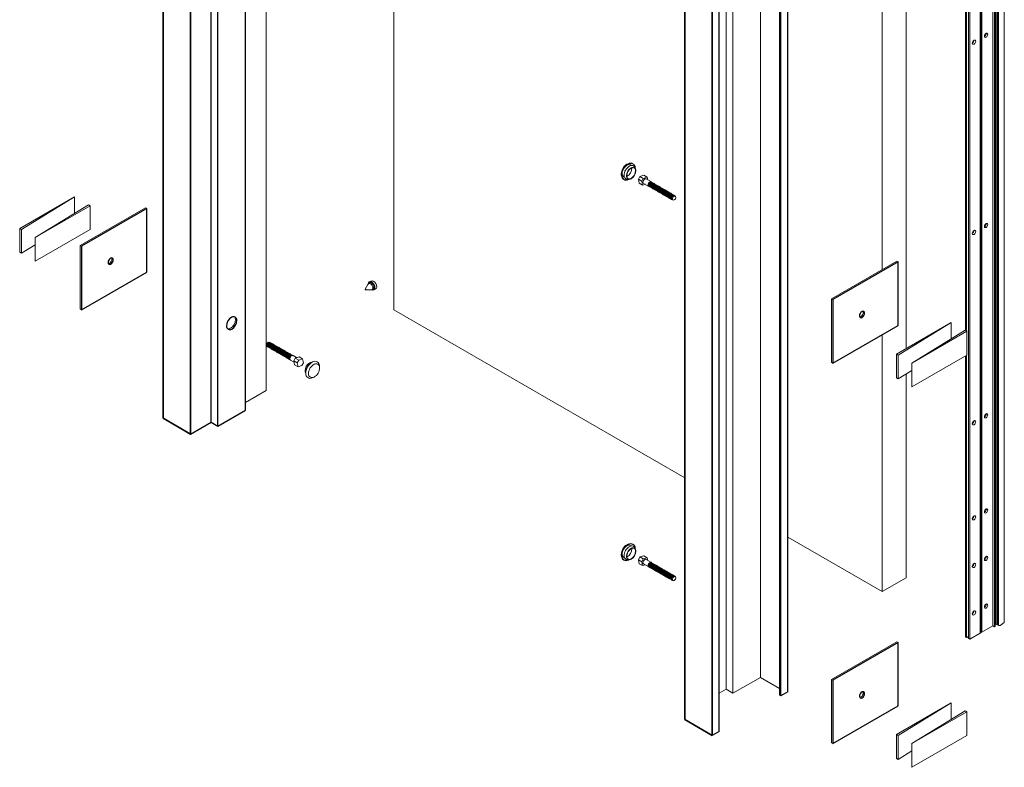
# Model space of a CAD drawing. Units: inches. Extents: x -280 to 248, y -243 to 139.
# Drawn here: x 186 to 248, y -54 to -7 of the extents above; entities that cross this region are included whole.
import ezdxf

# ---------------------------------------------------------------- set-up
doc = ezdxf.new("R2010")
doc.units = ezdxf.units.IN
doc.header["$MEASUREMENT"] = 0

# ---------------------------------------------------------------- blocks, each defined once
blk = doc.blocks.new('plug')
at = {"color": 193, "lineweight": 5}
for p, q in [((-0.143, 0.618), (-0.244, 0.576)), ((0.281, 0.251), (0.238, 0.351)), ((-0.607, -0.185), (-0.621, -0.077)), ((-0.077, -0.369), (-0.185, -0.381))]:
    blk.add_line(p, q, dxfattribs=at)
at = {"color": 193, "lineweight": 5, "flags": 128}
for points in [[(0.257, 0.352, 0.57735), (-0.176, 0.602, 0.267949), (-0.609, -0.148, 0.57735), (-0.176, -0.398, 0.0123), (-0.14, -0.376, 0.0123)], [(0.241, 0.352, 0.57735), (-0.168, 0.588, 0.267949), (-0.593, -0.148, 0.57735), (-0.184, -0.385, 0.0123), (-0.148, -0.363, 0.0123)], [(-0.244, 0.576, 0.032042), (-0.271, 0.563, 0.267949), (-0.622, -0.047, 0.032042), (-0.621, -0.077, 0.032042)], [(-0.528, 0.178, 0.088533), (-0.568, -0.047, 0.319559), (-0.423, -0.251)], [(0.238, 0.351, 0.447934), (-0.095, 0.461, 0.267949), (-0.447, -0.148, 0.447934), (-0.185, -0.381, 0.447934)], [(0.006, 0.492, 0.319559), (-0.244, 0.516, 0.088533), (-0.418, 0.369, 0.088533)], [(-0.279, -0.206, 0.030613), (-0.257, -0.195, 0.267949), (0.041, 0.32, 0.030613), (0.039, 0.345)], [(0.256, 0.309, 0.0123), (0.257, 0.352)]]:
    blk.add_lwpolyline(points, format="xyb", dxfattribs=at)
for points in [[(0.298, 0.172, 0.57735), (0, 0.344, 0.267949), (-0.298, -0.172, 0.57735), (0, -0.344, 0.267949)], [(0.282, 0.172, 0.57735), (0.008, 0.33, 0.267949), (-0.282, -0.172, 0.57735), (-0.008, -0.33, 0.267949)]]:
    blk.add_lwpolyline(points, format="xyb", close=True, dxfattribs=at)
blk = doc.blocks.new('plug2')
at = {"color": 193, "lineweight": 5}
for p, q in [((-0.143, 0.525), (-0.155, 0.526)), ((0.352, 0.203), (0.336, 0.338)), ((-0.526, -0.139), (-0.533, -0.129)), ((0, -0.406), (-0.124, -0.46))]:
    blk.add_line(p, q, dxfattribs=at)
at = {"color": 193, "lineweight": 5, "flags": 128}
for points in [[(-0.155, 0.526, 0.15321), (-0.271, 0.5, 0.267949), (-0.568, -0.016, 0.15321), (-0.533, -0.129, 0.15321)], [(0.338, 0.305, 0.57735), (-0.095, 0.555, 0.267949), (-0.528, -0.195, 0.539915), (-0.124, -0.46, 0.539915)], [(-0.147, 0.522, 0.034285), (-0.176, 0.508, 0.267949), (-0.528, -0.102, 0.034285), (-0.526, -0.134, 0.034285)]]:
    blk.add_lwpolyline(points, format="xyb", dxfattribs=at)
blk.add_lwpolyline([(0, -0.406, 0.267949), (0.352, 0.203, 0.57735), (0, 0.406, 0.267949), (-0.352, -0.203, 0.57735)], format="xyb", close=True, dxfattribs=at)
blk = doc.blocks.new('lag bolt2')
at = {"color": 161, "lineweight": 5}
for p, q in [((0.018, -0.125), (-0.198, 0)), ((0.117, 0.047), (-0.099, 0.172)), ((0.361, 0.125), (0.144, 0.25)), ((0.622, -0.172), (0.298, 0.016)), ((0.072, -0.375), (-0.144, -0.25)), ((0.46, -0.453), (0.135, -0.266)), ((0.483, -0.461), (0.523, -0.484)), ((0.523, -0.484), (0.564, -0.508)), ((0.564, -0.508), (0.604, -0.531)), ((0.604, -0.531), (0.645, -0.555)), ((0.645, -0.555), (0.686, -0.578)), ((0.681, -0.211), (0.722, -0.234)), ((0.686, -0.578), (0.726, -0.602)), ((0.722, -0.234), (0.762, -0.258)), ((0.726, -0.602), (0.767, -0.625)), ((0.762, -0.258), (0.803, -0.281)), ((0.803, -0.281), (0.843, -0.305)), ((0.843, -0.305), (0.884, -0.328)), ((0.884, -0.328), (0.925, -0.352)), ((0.925, -0.352), (0.965, -0.375)), ((0.965, -0.375), (1.006, -0.398)), ((1.006, -0.398), (1.046, -0.422)), ((1.046, -0.422), (1.087, -0.445)), ((1.087, -0.445), (1.128, -0.469)), ((1.128, -0.469), (1.168, -0.492)), ((1.168, -0.492), (1.209, -0.516)), ((1.209, -0.516), (1.249, -0.539)), ((1.249, -0.539), (1.29, -0.563)), ((1.29, -0.563), (1.331, -0.586)), ((1.371, -0.609), (1.412, -0.633)), ((0.767, -0.625), (0.807, -0.648)), ((0.807, -0.648), (0.848, -0.672)), ((0.848, -0.672), (0.889, -0.695)), ((0.889, -0.695), (0.929, -0.719)), ((0.929, -0.719), (0.97, -0.742)), ((0.97, -0.742), (1.01, -0.766)), ((1.01, -0.766), (1.051, -0.789)), ((1.051, -0.789), (1.092, -0.813)), ((1.092, -0.813), (1.132, -0.836)), ((1.173, -0.859), (1.213, -0.883)), ((1.254, -0.906), (1.295, -0.93)), ((1.335, -0.953), (1.376, -0.977)), ((1.416, -1), (1.457, -1.023)), ((1.452, -0.656), (1.493, -0.68)), ((1.498, -1.047), (1.538, -1.07)), ((1.534, -0.703), (1.574, -0.727)), ((1.579, -1.094), (1.619, -1.117)), ((1.615, -0.75), (1.655, -0.773)), ((1.66, -1.141), (1.7, -1.164)), ((1.696, -0.797), (1.737, -0.82)), ((1.7, -1.164), (1.741, -1.188)), ((1.741, -1.188), (1.782, -1.211)), ((1.777, -0.844), (1.818, -0.867)), ((1.782, -1.211), (1.822, -1.234)), ((1.822, -1.234), (1.863, -1.258)), ((1.858, -0.891), (1.899, -0.914)), ((1.899, -0.914), (1.94, -0.938)), ((1.94, -0.938), (1.98, -0.961)), ((1.98, -0.961), (2.021, -0.984)), ((2.021, -0.984), (2.061, -1.008)), ((2.061, -1.008), (2.102, -1.031)), ((2.129, -1.062), (2.075, -1.031)), ((2.102, -1.031), (2.102, -1.047)), ((1.863, -1.258), (1.903, -1.281)), ((1.903, -1.281), (1.931, -1.281)), ((1.985, -1.312), (1.931, -1.281))]:
    blk.add_line(p, q, dxfattribs=at)
at = {"color": 161, "lineweight": 5, "flags": 128}
for points in [[(0.144, 0.25), (-0.099, 0.172), (-0.198, 0), (-0.144, -0.25)], [(0.361, 0.125), (0.117, 0.047), (0.018, -0.125), (0.072, -0.375), (0.234, -0.323)], [(0.397, -0.041), (0.361, 0.125)]]:
    blk.add_lwpolyline(points, dxfattribs=at)
for points in [[(0.298, 0.016, 0.267949), (0.217, 0.016, 0.267949), (0.095, -0.195, 0.267949), (0.135, -0.266, 0.267949)], [(0.651, -0.2, 0.405768), (0.541, -0.172, 0.267949), (0.419, -0.383, 0.359964), (0.485, -0.463, 0.359964)], [(0.681, -0.211, 0.267949), (0.582, -0.211, 0.15645), (0.433, -0.375, 0.267949), (0.483, -0.461, 0.267949)], [(0.722, -0.234, 0.267949), (0.622, -0.234, 0.15645), (0.474, -0.398, 0.267949), (0.523, -0.484, 0.267949)], [(0.762, -0.258, 0.267949), (0.663, -0.258, 0.15645), (0.514, -0.422, 0.267949), (0.564, -0.508, 0.267949)], [(0.803, -0.281, 0.267949), (0.704, -0.281, 0.15645), (0.555, -0.445, 0.267949), (0.604, -0.531, 0.267949)], [(0.843, -0.305, 0.267949), (0.744, -0.305, 0.15645), (0.595, -0.469, 0.267949), (0.645, -0.555, 0.267949)], [(0.884, -0.328, 0.267949), (0.785, -0.328, 0.15645), (0.636, -0.492, 0.267949), (0.686, -0.578, 0.267949)], [(0.925, -0.352, 0.267949), (0.825, -0.352, 0.15645), (0.677, -0.516, 0.267949), (0.726, -0.602, 0.267949)], [(0.965, -0.375, 0.267949), (0.866, -0.375, 0.15645), (0.717, -0.539, 0.267949), (0.767, -0.625, 0.267949)], [(1.006, -0.398, 0.267949), (0.907, -0.398, 0.15645), (0.758, -0.563, 0.267949), (0.807, -0.648, 0.267949)], [(1.046, -0.422, 0.267949), (0.947, -0.422, 0.15645), (0.798, -0.586, 0.267949), (0.848, -0.672, 0.267949)], [(1.087, -0.445, 0.267949), (0.988, -0.445, 0.15645), (0.839, -0.609, 0.267949), (0.889, -0.695, 0.267949)], [(1.128, -0.469, 0.267949), (1.028, -0.469, 0.15645), (0.88, -0.633, 0.267949), (0.929, -0.719, 0.267949)], [(1.168, -0.492, 0.267949), (1.069, -0.492, 0.15645), (0.92, -0.656, 0.267949), (0.97, -0.742, 0.267949)], [(1.209, -0.516, 0.267949), (1.11, -0.516, 0.15645), (0.961, -0.68, 0.267949), (1.01, -0.766, 0.267949)], [(1.249, -0.539, 0.267949), (1.15, -0.539, 0.15645), (1.001, -0.703, 0.267949), (1.051, -0.789, 0.267949)], [(1.29, -0.563, 0.267949), (1.191, -0.563, 0.15645), (1.042, -0.727, 0.267949), (1.092, -0.813, 0.267949)], [(1.35, -0.6, 0.332955), (1.231, -0.586, 0.15645), (1.083, -0.75, 0.332955), (1.154, -0.845, 0.332955)], [(1.371, -0.609, 0.267949), (1.272, -0.609, 0.15645), (1.123, -0.773, 0.267949), (1.173, -0.859, 0.267949)], [(1.431, -0.647, 0.332955), (1.313, -0.633, 0.15645), (1.164, -0.797, 0.332955), (1.235, -0.892, 0.332955)], [(1.452, -0.656, 0.267949), (1.353, -0.656, 0.15645), (1.204, -0.82, 0.267949), (1.254, -0.906, 0.267949)], [(1.512, -0.694, 0.332955), (1.394, -0.68, 0.15645), (1.245, -0.844, 0.332955), (1.316, -0.939, 0.332955)], [(1.534, -0.703, 0.267949), (1.434, -0.703, 0.15645), (1.286, -0.867, 0.267949), (1.335, -0.953, 0.267949)], [(1.593, -0.741, 0.332955), (1.475, -0.727, 0.15645), (1.326, -0.891, 0.332955), (1.397, -0.986, 0.332955)], [(1.615, -0.75, 0.267949), (1.516, -0.75, 0.15645), (1.367, -0.914, 0.267949), (1.416, -1, 0.267949)], [(1.674, -0.788, 0.332955), (1.556, -0.773, 0.15645), (1.407, -0.938, 0.332955), (1.479, -1.033, 0.332955)], [(1.696, -0.797, 0.267949), (1.597, -0.797, 0.15645), (1.448, -0.961, 0.267949), (1.498, -1.047, 0.267949)], [(1.755, -0.834, 0.332955), (1.637, -0.82, 0.15645), (1.488, -0.984, 0.332955), (1.56, -1.08, 0.332955)], [(1.777, -0.844, 0.267949), (1.678, -0.844, 0.15645), (1.529, -1.008, 0.267949), (1.579, -1.094, 0.267949)], [(1.837, -0.881, 0.332955), (1.719, -0.867, 0.15645), (1.57, -1.031, 0.332955), (1.641, -1.126, 0.332955)], [(1.858, -0.891, 0.267949), (1.759, -0.891, 0.15645), (1.61, -1.055, 0.267949), (1.66, -1.141, 0.267949)], [(1.899, -0.914, 0.267949), (1.8, -0.914, 0.15645), (1.651, -1.078, 0.267949), (1.7, -1.164, 0.267949)], [(1.94, -0.938, 0.267949), (1.84, -0.938, 0.15645), (1.691, -1.102, 0.267949), (1.741, -1.188, 0.267949)], [(1.98, -0.961, 0.267949), (1.881, -0.961, 0.15645), (1.732, -1.125, 0.267949), (1.782, -1.211, 0.267949)], [(2.021, -0.984, 0.267949), (1.921, -0.984, 0.15645), (1.773, -1.148, 0.267949), (1.822, -1.234, 0.267949)], [(2.061, -1.008, 0.267949), (1.962, -1.008, 0.15645), (1.813, -1.172, 0.267949), (1.863, -1.258, 0.267949)], [(2.102, -1.031, 0.267949), (2.003, -1.031, 0.15645), (1.854, -1.195, 0.267949), (1.903, -1.281)], [(2.075, -1.031, 0.267949), (2.003, -1.031, 0.267949), (1.894, -1.219, 0.267949), (1.931, -1.281, 0.267949)]]:
    blk.add_lwpolyline(points, format="xyb", dxfattribs=at)
blk.add_lwpolyline([(2.165, -1.125, 0.57735), (2.057, -1.062, 0.267949), (1.949, -1.25, 0.57735), (2.057, -1.312, 0.267949)], format="xyb", close=True, dxfattribs=at)
blk = doc.blocks.new('lag bolt')
at = {"color": 161, "lineweight": 5}
for p, q in [((-1.903, 1.281), (-1.863, 1.258)), ((-1.863, 1.258), (-1.822, 1.234)), ((-2.102, 1.031), (-2.061, 1.008)), ((-2.061, 1.008), (-2.021, 0.984)), ((-2.021, 0.984), (-1.98, 0.961)), ((-1.98, 0.961), (-1.94, 0.937)), ((-1.94, 0.937), (-1.899, 0.914)), ((-1.899, 0.914), (-1.858, 0.891)), ((-1.858, 0.891), (-1.818, 0.867)), ((-1.822, 1.234), (-1.782, 1.211)), ((-1.818, 0.867), (-1.777, 0.844)), ((-1.782, 1.211), (-1.741, 1.187)), ((-1.777, 0.844), (-1.737, 0.82)), ((-1.741, 1.187), (-1.7, 1.164)), ((-1.737, 0.82), (-1.696, 0.797)), ((-1.7, 1.164), (-1.66, 1.141)), ((-1.696, 0.797), (-1.655, 0.773)), ((-1.66, 1.141), (-1.619, 1.117)), ((-1.655, 0.773), (-1.615, 0.75)), ((-1.619, 1.117), (-1.579, 1.094)), ((-1.615, 0.75), (-1.574, 0.727)), ((-1.579, 1.094), (-1.538, 1.07)), ((-1.574, 0.727), (-1.534, 0.703)), ((-1.538, 1.07), (-1.498, 1.047)), ((-1.534, 0.703), (-1.493, 0.68)), ((-1.498, 1.047), (-1.457, 1.023)), ((-1.493, 0.68), (-1.452, 0.656)), ((-1.457, 1.023), (-1.416, 1)), ((-1.416, 1), (-1.376, 0.977)), ((-1.412, 0.633), (-1.371, 0.609)), ((-1.376, 0.977), (-1.335, 0.953)), ((-1.335, 0.953), (-1.295, 0.93)), ((-1.295, 0.93), (-1.254, 0.906)), ((-1.213, 0.883), (-1.173, 0.859)), ((-1.132, 0.836), (-1.092, 0.812)), ((-1.051, 0.789), (-1.01, 0.766)), ((-0.97, 0.742), (-0.929, 0.719)), ((-0.889, 0.695), (-0.848, 0.672)), ((-0.807, 0.648), (-0.767, 0.625)), ((-1.331, 0.586), (-1.29, 0.562)), ((-1.249, 0.539), (-1.209, 0.516)), ((-1.168, 0.492), (-1.128, 0.469)), ((-1.087, 0.445), (-1.046, 0.422)), ((-1.006, 0.398), (-0.965, 0.375)), ((-0.925, 0.352), (-0.884, 0.328)), ((-0.843, 0.305), (-0.803, 0.281)), ((-0.762, 0.258), (-0.722, 0.234)), ((-0.726, 0.602), (-0.686, 0.578)), ((-0.681, 0.211), (-0.64, 0.187)), ((-0.645, 0.555), (-0.604, 0.531)), ((-0.622, 0.172), (-0.397, 0.041)), ((-0.564, 0.508), (-0.523, 0.484)), ((-0.483, 0.461), (-0.442, 0.437)), ((-0.46, 0.453), (-0.234, 0.323)), ((-0.198, 0), (-0.415, 0.125)), ((-0.099, 0.172), (-0.316, 0.297)), ((0.144, 0.25), (-0.072, 0.375)), ((-0.144, -0.25), (-0.361, -0.125))]:
    blk.add_line(p, q, dxfattribs=at)
at = {"color": 161, "lineweight": 5, "flags": 128}
for points in [[(-1.903, 1.281, 0.267949), (-2.003, 1.281, 0.15645), (-2.152, 1.117, 0.267949), (-2.102, 1.031, 0.267949)], [(-2.003, 1.281, 0.267949), (-2.057, 1.281, 0.262329), (-2.138, 1.144, 0.262329)], [(-1.863, 1.258, 0.267949), (-1.962, 1.258, 0.15645), (-2.111, 1.094, 0.267949), (-2.061, 1.008, 0.267949)], [(-1.822, 1.234, 0.267949), (-1.921, 1.234, 0.15645), (-2.07, 1.07, 0.267949), (-2.021, 0.984, 0.267949)], [(-1.782, 1.211, 0.267949), (-1.881, 1.211, 0.15645), (-2.03, 1.047, 0.267949), (-1.98, 0.961, 0.267949)], [(-1.741, 1.187, 0.267949), (-1.84, 1.187, 0.15645), (-1.989, 1.023, 0.267949), (-1.94, 0.937, 0.267949)], [(-1.7, 1.164, 0.267949), (-1.8, 1.164, 0.15645), (-1.949, 1, 0.267949), (-1.899, 0.914, 0.267949)], [(-1.66, 1.141, 0.267949), (-1.759, 1.141, 0.15645), (-1.908, 0.977, 0.267949), (-1.858, 0.891, 0.267949)], [(-1.619, 1.117, 0.267949), (-1.719, 1.117, 0.15645), (-1.867, 0.953, 0.267949), (-1.818, 0.867, 0.267949)], [(-1.579, 1.094, 0.267949), (-1.678, 1.094, 0.15645), (-1.827, 0.93, 0.267949), (-1.777, 0.844, 0.267949)], [(-1.538, 1.07, 0.267949), (-1.637, 1.07, 0.15645), (-1.786, 0.906, 0.267949), (-1.737, 0.82, 0.267949)], [(-1.498, 1.047, 0.267949), (-1.597, 1.047, 0.15645), (-1.746, 0.883, 0.267949), (-1.696, 0.797, 0.267949)], [(-1.457, 1.023, 0.267949), (-1.556, 1.023, 0.15645), (-1.705, 0.859, 0.267949), (-1.655, 0.773, 0.267949)], [(-1.416, 1, 0.267949), (-1.516, 1, 0.15645), (-1.664, 0.836, 0.267949), (-1.615, 0.75, 0.267949)], [(-1.376, 0.977, 0.267949), (-1.475, 0.977, 0.15645), (-1.624, 0.812, 0.267949), (-1.574, 0.727, 0.267949)], [(-1.335, 0.953, 0.267949), (-1.434, 0.953, 0.15645), (-1.583, 0.789, 0.267949), (-1.534, 0.703, 0.267949)], [(-1.295, 0.93, 0.267949), (-1.394, 0.93, 0.15645), (-1.543, 0.766, 0.267949), (-1.493, 0.68, 0.267949)], [(-1.235, 0.892, 0.332955), (-1.353, 0.906, 0.15645), (-1.502, 0.742, 0.332955), (-1.431, 0.647, 0.332955)], [(-1.213, 0.883, 0.267949), (-1.313, 0.883, 0.15645), (-1.461, 0.719, 0.267949), (-1.412, 0.633, 0.267949)], [(-1.154, 0.845, 0.332955), (-1.272, 0.859, 0.15645), (-1.421, 0.695, 0.332955), (-1.35, 0.6, 0.332955)], [(-1.132, 0.836, 0.267949), (-1.231, 0.836, 0.15645), (-1.38, 0.672, 0.267949), (-1.331, 0.586, 0.267949)], [(-1.073, 0.798, 0.332955), (-1.191, 0.812, 0.15645), (-1.34, 0.648, 0.332955), (-1.268, 0.553, 0.332955)], [(-1.051, 0.789, 0.267949), (-1.15, 0.789, 0.15645), (-1.299, 0.625, 0.267949), (-1.249, 0.539, 0.267949)], [(-0.991, 0.751, 0.332955), (-1.11, 0.766, 0.15645), (-1.258, 0.602, 0.332955), (-1.187, 0.506, 0.332955)], [(-0.97, 0.742, 0.267949), (-1.069, 0.742, 0.15645), (-1.218, 0.578, 0.267949), (-1.168, 0.492, 0.267949)], [(-0.91, 0.705, 0.332955), (-1.028, 0.719, 0.15645), (-1.177, 0.555, 0.332955), (-1.106, 0.459, 0.332955)], [(-0.889, 0.695, 0.267949), (-0.988, 0.695, 0.15645), (-1.137, 0.531, 0.267949), (-1.087, 0.445, 0.267949)], [(-0.829, 0.658, 0.332955), (-0.947, 0.672, 0.15645), (-1.096, 0.508, 0.332955), (-1.025, 0.413, 0.332955)], [(-0.807, 0.648, 0.267949), (-0.907, 0.648, 0.15645), (-1.055, 0.484, 0.267949), (-1.006, 0.398, 0.267949)], [(-0.748, 0.611, 0.332955), (-0.866, 0.625, 0.15645), (-1.015, 0.461, 0.332955), (-0.944, 0.366, 0.332955)], [(-0.726, 0.602, 0.267949), (-0.825, 0.602, 0.15645), (-0.974, 0.437, 0.267949), (-0.925, 0.352, 0.267949)], [(-0.667, 0.564, 0.332955), (-0.785, 0.578, 0.15645), (-0.934, 0.414, 0.332955), (-0.862, 0.319, 0.332955)], [(-0.645, 0.555, 0.267949), (-0.744, 0.555, 0.15645), (-0.893, 0.391, 0.267949), (-0.843, 0.305, 0.267949)], [(-0.586, 0.517, 0.332955), (-0.704, 0.531, 0.15645), (-0.852, 0.367, 0.332955), (-0.781, 0.272, 0.332955)], [(-0.564, 0.508, 0.267949), (-0.663, 0.508, 0.15645), (-0.812, 0.344, 0.267949), (-0.762, 0.258, 0.267949)], [(-0.504, 0.47, 0.332955), (-0.622, 0.484, 0.15645), (-0.771, 0.32, 0.332955), (-0.7, 0.225, 0.332955)], [(-0.483, 0.461, 0.267949), (-0.582, 0.461, 0.15645), (-0.731, 0.297, 0.267949), (-0.681, 0.211, 0.267949)], [(-0.629, 0.367, 0.077599), (-0.69, 0.273, 0.258745), (-0.643, 0.189)], [(-0.46, 0.453, 0.267949), (-0.541, 0.453, 0.267949), (-0.663, 0.242, 0.267949), (-0.622, 0.172, 0.267949)]]:
    blk.add_lwpolyline(points, format="xyb", dxfattribs=at)
for points in [[(-0.072, 0.375), (-0.316, 0.297), (-0.415, 0.125), (-0.361, -0.125)], [(0.144, 0.25), (-0.099, 0.172), (-0.198, 0), (-0.144, -0.25), (0.099, -0.172), (0.198, 0), (0.144, 0.25)]]:
    blk.add_lwpolyline(points, dxfattribs=at)

msp = doc.modelspace()

# ---------------------------------------------------------------- linework, layer by layer
at = {"color": 244, "lineweight": 35}
for p, q in [((195.39986, 53.928978), (195.39986, -32.071022)), ((197.131911, 50.928978), (197.131911, -33.071022)), ((230.040877, -52.071022), (230.040877, 33.928978)), ((228.308826, -51.071022), (228.308826, 32.928978)), ((195.39986, -32.071022), (195.39986, -32.071022)), ((195.39986, -32.071022), (197.131911, -33.071022)), ((230.040877, -52.071022), (228.308826, -51.071022))]:
    msp.add_line(p, q, dxfattribs=at)
at = {"color": 241, "lineweight": 25}
for p, q in [((198.430949, -32.321022), (198.430949, 50.178978)), ((198.863962, -32.571022), (198.863962, 49.928978)), ((200.596013, -31.571022), (200.596013, 48.928978)), ((234.804016, -49.321022), (234.804016, 36.678978)), ((234.371004, -49.571022), (234.371004, 36.428978)), ((230.473889, -51.821022), (230.473889, 34.178978)), ((198.863962, -32.571022), (200.596013, -31.571022)), ((197.131911, -33.071022), (198.430949, -32.321022)), ((198.430949, -32.321022), (198.863962, -32.571022)), ((234.371004, -49.571022), (234.289814, -49.524147)), ((234.804016, -49.321022), (234.371004, -49.571022)), ((230.473889, -51.821022), (230.040877, -52.071022))]:
    msp.add_line(p, q, dxfattribs=at)
at = {"color": 109, "lineweight": 5}
for p, q in [((247.943245, 37.952416), (247.943245, -45.047584)), ((247.952266, 37.952416), (247.952266, -45.047584)), ((248.03511, 37.90719), (248.03511, -45.09281)), ((248.458576, 38.087181), (248.458576, -44.912819)), ((246.928372, 37.366478), (246.928372, -45.633522)), ((246.941904, 37.374291), (246.941904, -45.625709)), ((246.982498, 37.397728), (246.982498, -45.602272)), ((246.99603, 37.405541), (246.99603, -45.594459)), ((247.036625, 37.428978), (247.036625, -45.571022)), ((247.050157, 37.436791), (247.050157, -45.563209)), ((247.740271, 37.835228), (247.740271, -45.164772)), ((247.834992, 37.780541), (247.834992, -45.219459)), ((247.880098, 37.811791), (247.880098, -45.188209)), ((248.082471, 37.864221), (248.082471, -45.135779)), ((246.206684, 37.038353), (246.206684, -45.961647)), ((246.278853, 36.991478), (246.278853, -46.008522)), ((246.00822, -4.133522), (246.00822, -26.539772)), ((246.075878, -4.094459), (246.075878, -26.578834)), ((246.00822, -28.133522), (246.00822, -45.852272)), ((246.075878, -28.094459), (246.075878, -45.891334)), ((247.740271, -45.164772), (247.050157, -45.563209)), ((247.834992, -45.219459), (247.740271, -45.164772)), ((247.875587, -45.196022), (247.834992, -45.219459)), ((247.943245, -45.047584), (247.880098, -45.084043)), ((248.03511, -45.09281), (248.082471, -45.120154)), ((248.082471, -45.135779), (248.085328, -45.137428)), ((248.440533, -44.944069), (248.193581, -45.137428)), ((246.00822, -45.852272), (246.075878, -45.891334)), ((246.206684, -45.83497), (246.102941, -45.891334)), ((246.928372, -45.633522), (246.278853, -46.008522)), ((246.982498, -45.602272), (246.941904, -45.625709)), ((247.036625, -45.571022), (246.99603, -45.594459)), ((246.278853, -46.008522), (246.211195, -45.969459))]:
    msp.add_line(p, q, dxfattribs=at)
at = {"color": 245, "lineweight": 18}
for p, q in [((234.289814, -49.524147), (234.289814, 36.382103)), ((233.071965, -48.414772), (233.071965, 35.678978)), ((231.339915, -49.414772), (231.339915, 34.678978)), ((201.895051, -30.321022), (201.895051, 7.991478)), ((233.071965, -48.414772), (231.339915, -49.414772)), ((234.289814, -49.117897), (233.071965, -48.414772)), ((231.339915, -49.414772), (230.906902, -49.164772))]:
    msp.add_line(p, q, dxfattribs=at)
at = {"color": 249, "lineweight": 13}
for q in [(230.906902, 34.428978), (230.473889, -49.414772)]:
    msp.add_line((230.906902, -49.164772), q, dxfattribs=at)
at = {"color": 117, "lineweight": 13}
for p, q in [((189.824822, -18.102272), (186.36072, -20.102272)), ((186.468973, -20.164772), (189.824822, -18.102272)), ((187.334999, -20.664772), (190.690847, -18.602272)), ((189.824822, -18.102272), (189.824822, -19.13453)), ((190.690847, -18.602272), (190.7991, -18.664772)), ((190.7991, -18.664772), (187.334999, -20.664772)), ((190.7991, -18.664772), (190.7991, -20.164772)), ((186.36072, -20.102272), (186.36072, -21.602272)), ((186.36072, -20.102272), (186.468973, -20.164772)), ((186.468973, -20.164772), (186.468973, -21.664772)), ((190.7991, -20.164772), (187.334999, -22.164772)), ((187.334999, -20.664772), (187.334999, -22.164772)), ((186.36072, -21.602272), (186.468973, -21.664772)), ((186.468973, -21.664772), (187.334999, -21.132514)), ((245.115131, -26.024147), (241.65103, -28.024147)), ((241.759283, -28.086647), (245.115131, -26.024147)), ((245.115131, -26.024147), (245.115131, -27.056405)), ((242.625308, -28.586647), (245.981157, -26.524147)), ((246.08941, -26.586647), (242.625308, -28.586647)), ((245.981157, -26.524147), (246.08941, -26.586647)), ((246.08941, -26.586647), (246.08941, -28.086647)), ((241.65103, -28.024147), (241.65103, -29.524147)), ((241.65103, -28.024147), (241.759283, -28.086647)), ((241.759283, -28.086647), (241.759283, -29.586647)), ((246.08941, -28.086647), (242.625308, -30.086647)), ((241.759283, -29.586647), (242.625308, -29.054389)), ((242.625308, -28.586647), (242.625308, -30.086647)), ((241.65103, -29.524147), (241.759283, -29.586647)), ((245.115131, -50.024147), (241.65103, -52.024147)), ((241.759283, -52.086647), (245.115131, -50.024147)), ((245.115131, -50.024147), (245.115131, -51.056405)), ((242.625308, -52.586647), (245.981157, -50.524147)), ((246.08941, -50.586647), (242.625308, -52.586647)), ((245.981157, -50.524147), (246.08941, -50.586647)), ((246.08941, -50.586647), (246.08941, -52.086647)), ((241.65103, -52.024147), (241.65103, -53.524147)), ((241.65103, -52.024147), (241.759283, -52.086647)), ((241.759283, -52.086647), (241.759283, -53.586647)), ((246.08941, -52.086647), (242.625308, -54.086647)), ((242.625308, -52.586647), (242.625308, -54.086647)), ((241.759283, -53.586647), (242.625308, -53.054389)), ((241.65103, -53.524147), (241.759283, -53.586647))]:
    msp.add_line(p, q, dxfattribs=at)
at = {"color": 163, "lineweight": 18}
for p, q in [((194.371455, -18.852272), (194.290265, -18.805397)), ((190.257835, -21.227272), (190.176645, -21.180397)), ((241.759283, -22.211647), (241.678093, -22.164772)), ((241.759283, -22.211647), (241.678093, -22.164772)), ((237.645662, -24.586647), (237.564472, -24.539772)), ((237.645662, -24.586647), (237.564472, -24.539772)), ((190.257835, -25.227272), (190.176645, -25.180397)), ((237.645662, -28.586647), (237.564472, -28.539772)), ((237.645662, -28.586647), (237.564472, -28.539772)), ((241.759283, -46.211647), (241.678093, -46.164772)), ((237.645662, -48.586647), (237.564472, -48.539772)), ((237.645662, -52.586647), (237.564472, -52.539772))]:
    msp.add_line(p, q, dxfattribs=at)
at = {"color": 153, "lineweight": 5}
for p, q in [((208.516537, -23.414772), (208.408284, -23.477272)), ((208.498495, -23.571022), (208.471431, -23.586647)), ((208.323555, -23.62627), (208.15525, -23.927537)), ((208.525558, -23.97615), (208.187267, -23.969459)), ((208.660874, -23.852272), (208.633811, -23.867897)), ((208.805212, -23.914772), (208.696959, -23.977272))]:
    msp.add_line(p, q, dxfattribs=at)
at = {"color": 97, "lineweight": 18}
msp.add_line((240.757941, -43.008522), (242.273485, -42.133522), dxfattribs=at)
at = {"color": 97, "lineweight": 18, "flags": 128}
for points in [[(209.959912, 43.522728), (209.959912, -25.227272)], [(240.757941, -22.696022), (240.757941, -2.789772)], [(242.273485, -27.664772), (242.273485, -5.270619)], [(209.959912, -25.227272), (228.308826, -35.821022)], [(234.804016, -39.571022), (240.757941, -43.008522), (240.757941, -26.789772)], [(242.273485, -42.133522), (242.273485, -29.270619)]]:
    msp.add_lwpolyline(points, dxfattribs=at)
at = {"color": 109, "lineweight": 5, "flags": 128}
for points in [[(247.307258, -8.039772, 0.267949192), (247.415511, -7.852272, 0.577350269), (247.307258, -7.789772, 0.267949192), (247.199005, -7.977272, 0.577350269)], [(246.549486, -8.477272, 0.267949192), (246.657739, -8.289772, 0.577350269), (246.549486, -8.227272, 0.267949192), (246.441233, -8.414772, 0.577350269)], [(247.307258, -20.039772, 0.267949192), (247.415511, -19.852272, 0.577350269), (247.307258, -19.789772, 0.267949192), (247.199005, -19.977272, 0.577350269)], [(246.549486, -20.477272, 0.267949192), (246.657739, -20.289772, 0.577350269), (246.549486, -20.227272, 0.267949192), (246.441233, -20.414772, 0.577350269)], [(246.549486, -32.477272, 0.267949192), (246.657739, -32.289772, 0.577350269), (246.549486, -32.227272, 0.267949192), (246.441233, -32.414772, 0.577350269)], [(247.307258, -32.039772, 0.267949192), (247.415511, -31.852272, 0.577350269), (247.307258, -31.789772, 0.267949192), (247.199005, -31.977272, 0.577350269)], [(247.307258, -38.039772, 0.267949192), (247.415511, -37.852272, 0.577350269), (247.307258, -37.789772, 0.267949192), (247.199005, -37.977272, 0.577350269)], [(246.549486, -38.477272, 0.267949192), (246.657739, -38.289772, 0.577350269), (246.549486, -38.227272, 0.267949192), (246.441233, -38.414772, 0.577350269)], [(247.307258, -41.039772, 0.267949192), (247.415511, -40.852272, 0.577350269), (247.307258, -40.789772, 0.267949192), (247.199005, -40.977272, 0.577350269)], [(246.549486, -41.477272, 0.267949192), (246.657739, -41.289772, 0.577350269), (246.549486, -41.227272, 0.267949192), (246.441233, -41.414772, 0.577350269)], [(247.307258, -44.039772, 0.267949192), (247.415511, -43.852272, 0.577350269), (247.307258, -43.789772, 0.267949192), (247.199005, -43.977272, 0.577350269)], [(246.549486, -44.477272, 0.267949192), (246.657739, -44.289772, 0.577350269), (246.549486, -44.227272, 0.267949192), (246.441233, -44.414772, 0.577350269)]]:
    msp.add_lwpolyline(points, format="xyb", close=True, dxfattribs=at)
for points in [[(247.201556, -7.996291, 0.066769528), (247.219302, -7.988991, 0.267949192), (247.327555, -7.801491, 0.066769528), (247.325004, -7.782472, 0.066769528)], [(246.441383, -8.406699, 0.248058534), (246.542569, -8.231439, 0.248058534)], [(247.201556, -19.996291, 0.066769528), (247.219302, -19.988991, 0.267949192), (247.327555, -19.801491, 0.066769528), (247.325004, -19.782472, 0.066769528)], [(246.441383, -20.406699, 0.248058534), (246.542569, -20.231439, 0.248058534)], [(246.441383, -32.406699, 0.248058534), (246.542569, -32.231439, 0.248058534)], [(247.201556, -31.996291, 0.066769528), (247.219302, -31.988991, 0.267949192), (247.327555, -31.801491, 0.066769528), (247.325004, -31.782472, 0.066769528)], [(247.201556, -37.996291, 0.066769528), (247.219302, -37.988991, 0.267949192), (247.327555, -37.801491, 0.066769528), (247.325004, -37.782472, 0.066769528)], [(246.441383, -38.406699, 0.248058534), (246.542569, -38.231439, 0.248058534)], [(247.201556, -40.996291, 0.066769528), (247.219302, -40.988991, 0.267949192), (247.327555, -40.801491, 0.066769528), (247.325004, -40.782472, 0.066769528)], [(246.441383, -41.406699, 0.248058534), (246.542569, -41.231439, 0.248058534)], [(247.201556, -43.996291, 0.066769528), (247.219302, -43.988991, 0.267949192), (247.327555, -43.801491, 0.066769528), (247.325004, -43.782472, 0.066769528)], [(246.441383, -44.406699, 0.248058534), (246.542569, -44.231439, 0.248058534)]]:
    msp.add_lwpolyline(points, format="xyb", dxfattribs=at)
at = {"color": 163, "lineweight": 18, "flags": 128}
for points in [[(194.290265, -18.805397), (190.176645, -21.180397), (190.176645, -25.180397), (190.176645, -25.180397)], [(241.678093, -22.164772), (237.564472, -24.539772), (237.564472, -28.539772), (237.564472, -28.539772)], [(241.678093, -22.164772), (237.564472, -24.539772), (237.564472, -28.539772), (237.564472, -28.539772)], [(241.678093, -46.164772), (237.564472, -48.539772), (237.564472, -52.539772), (237.564472, -52.539772)]]:
    msp.add_lwpolyline(points, dxfattribs=at)
at = {"color": 167, "lineweight": 25, "flags": 128}
for points in [[(190.257835, -25.227272), (194.371455, -22.852272), (194.371455, -18.852272), (190.257835, -21.227272), (190.257835, -25.227272)], [(237.645662, -28.586647), (241.759283, -26.211647), (241.759283, -22.211647), (237.645662, -24.586647), (237.645662, -28.586647)], [(237.645662, -28.586647), (241.759283, -26.211647), (241.759283, -22.211647), (237.645662, -24.586647), (237.645662, -28.586647)], [(237.645662, -52.586647), (241.759283, -50.211647), (241.759283, -46.211647), (237.645662, -48.586647), (237.645662, -52.586647)]]:
    msp.add_lwpolyline(points, close=True, dxfattribs=at)
for points in [[(192.098138, -22.352272, 0.267949192), (192.260518, -22.071022, 0.577350269), (192.098138, -21.977272, 0.267949192), (191.935759, -22.258522, 0.577350269)], [(239.485966, -25.711647, 0.267949192), (239.648346, -25.430397, 0.577350269), (239.485966, -25.336647, 0.267949192), (239.323586, -25.617897, 0.577350269)], [(239.485966, -25.711647, 0.267949192), (239.648346, -25.430397, 0.577350269), (239.485966, -25.336647, 0.267949192), (239.323586, -25.617897, 0.577350269)], [(239.485966, -49.711647, 0.267949192), (239.648346, -49.430397, 0.577350269), (239.485966, -49.336647, 0.267949192), (239.323586, -49.617897, 0.577350269)]]:
    msp.add_lwpolyline(points, format="xyb", close=True, dxfattribs=at)
at = {"color": 163, "lineweight": 5, "flags": 128}
for points in [[(191.954628, -22.31959, 0.150972885), (192.016949, -22.305397, 0.267949192), (192.179328, -22.024147, 0.150972885), (192.160459, -21.963079, 0.150972885)], [(239.342455, -25.678965, 0.150972885), (239.404776, -25.664772, 0.267949192), (239.567156, -25.383522, 0.150972885), (239.548287, -25.322454, 0.150972885)], [(239.342455, -25.678965, 0.150972885), (239.404776, -25.664772, 0.267949192), (239.567156, -25.383522, 0.150972885), (239.548287, -25.322454, 0.150972885)], [(239.342455, -49.678965, 0.150972885), (239.404776, -49.664772, 0.267949192), (239.567156, -49.383522, 0.150972885), (239.548287, -49.322454, 0.150972885)]]:
    msp.add_lwpolyline(points, format="xyb", dxfattribs=at)
at = {"color": 153, "lineweight": 5, "flags": 128}
for points in [[(208.521278, -23.976065, 0.425845674), (208.633811, -23.867897, 0.267949192), (208.471431, -23.586647, 0.422518228), (208.322062, -23.628942, 0.422518228)], [(208.547044, -23.973996, 0.003734182), (208.552621, -23.977272, 0.577350269), (208.769128, -23.852272, 0.267949192), (208.552621, -23.477272, 0.577350269), (208.336115, -23.602272, 0.003734182), (208.336163, -23.608739, 0.003734182)], [(208.60088, -23.945649, 0.440411954), (208.728533, -23.828834, 0.267949192), (208.552621, -23.524147, 0.440411954), (208.387631, -23.57629, 0.440411954)], [(208.449401, -23.51724, 0.147644665), (208.409996, -23.572391)], [(208.660874, -23.852272, 0.267949199), (208.701469, -23.781959, 0.267949192), (208.579684, -23.571022, 0.267949192), (208.498495, -23.571022)], [(208.805212, -23.914772, 0.267949192), (208.877381, -23.789772, 0.267949192), (208.660874, -23.414772, 0.267949192), (208.516537, -23.414772, 0.267949192)], [(208.615439, -23.92823, 0.147644664), (208.682904, -23.921679, 0.147644664)]]:
    msp.add_lwpolyline(points, format="xyb", dxfattribs=at)
at = {"color": 241, "lineweight": 25, "flags": 128}
msp.add_lwpolyline([(200.054747, -25.883522, 0.577350269), (199.729987, -25.696022, 0.267949192), (199.405228, -26.258522, 0.577350269), (199.729987, -26.446022, 0.267949192)], format="xyb", close=True, dxfattribs=at)
at = {"color": 249, "lineweight": 13, "flags": 128}
msp.add_lwpolyline([(199.475454, -26.418137, 0.21025954), (199.648797, -26.399147, 0.267949192), (199.973557, -25.836647, 0.21025954), (199.903331, -25.677032, 0.21025954)], format="xyb", dxfattribs=at)
at = {"color": 245, "lineweight": 18, "flags": 128}
msp.add_lwpolyline([(200.596013, -31.071022), (201.895051, -30.321022)], dxfattribs=at)
at = {"color": 153, "lineweight": 5}
for centre, radius, start, end in [((208.166969, -23.934303), 0.013532, 60, 180), ((208.194033, -23.934303), 0.040595, 180, 240), ((208.153438, -23.957741), 0.040595, 0, 60), ((208.180501, -23.957741), 0.013532, 240, 360)]:
    msp.add_arc(centre, radius, start, end, dxfattribs=at)
at = {"color": 109, "lineweight": 5}
for centre, radius, start, end in [((247.871077, -45.188209), 0.009021, 300, 0), ((247.988351, -45.047584), 0.036084, 180, 240), ((248.024435, -44.985084), 0.108253, 240, 275.6590877), ((248.139454, -45.043678), 0.108253, 240, 300), ((248.422491, -44.912819), 0.036084, 300, 0), ((246.08941, -45.867897), 0.027063, 240, 300), ((246.930627, -45.629616), 0.004511, 120, 240), ((246.935138, -45.637428), 0.013532, 60, 120), ((246.984754, -45.598366), 0.004511, 120, 240), ((246.989264, -45.606178), 0.013532, 60, 120), ((247.03888, -45.567116), 0.004511, 120, 240), ((247.043391, -45.574928), 0.013532, 60, 120), ((246.215705, -45.961647), 0.009021, 180, 240)]:
    msp.add_arc(centre, radius, start, end, dxfattribs=at)

# ---------------------------------------------------------------- block references
for name, p in [('plug', (224.925914, -16.617897)), ('lag bolt2', (225.575433, -16.992897)), ('lag bolt', (204.060114, -28.571022)), ('plug2', (204.92614, -29.071022)), ('plug', (224.925914, -40.617897)), ('lag bolt2', (225.575433, -40.992897))]:
    msp.add_blockref(name, p)

doc.saveas('drawing.dxf')
